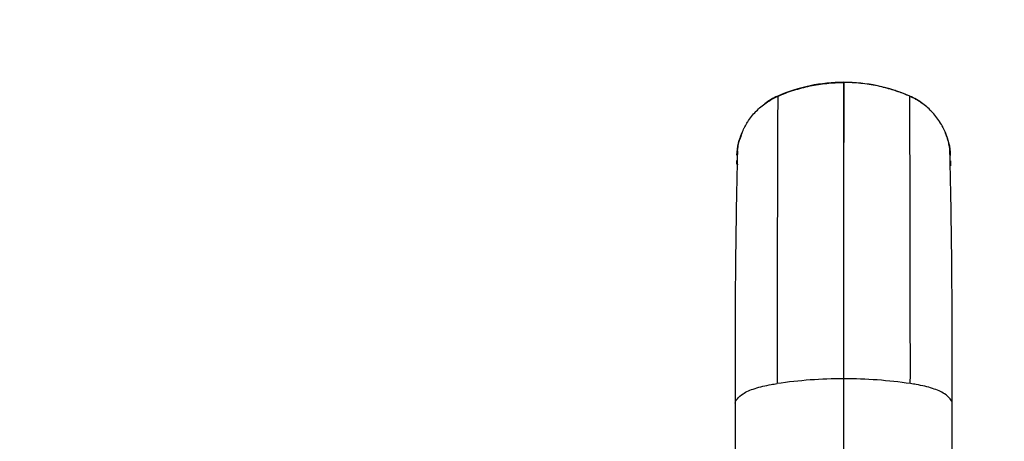
# Model space of a CAD drawing. Units: millimetres. Extents: x 0 to 1179, y 0 to 1888.
# Drawn here: x 500 to 678, y 1357 to 1433 of the extents above; entities that cross this region are included whole.
import ezdxf
from ezdxf import colors
from ezdxf.entities.mleader import LeaderData, LeaderLine
from ezdxf.math import Vec2, Vec3

# ---------------------------------------------------------------- set-up
doc = ezdxf.new("R2010")
doc.units = ezdxf.units.MM
doc.layers.add('DV1_Défaut', color=7, linetype='Continuous')
doc.layers.add('Défaut', color=7, linetype='Continuous')

# ---------------------------------------------------------------- blocks, each defined once
blk = doc.blocks.new('_DOT')
at = {"color": 0}
blk.add_line((0, 0), (-1, 0), dxfattribs=at)
at = {"color": 0, "const_width": 0.333}
blk.add_lwpolyline([(-0.1665, 0, 1), (0.1665, 0, 1)], format="xyb", close=True, dxfattribs=at)
blk = doc.blocks.new('SE')
at = {"layer": 'DV1_Défaut', "color": 7, "linetype": 'Continuous'}
for p, q in [((648.68, 1421.52), (648.68, 1421.48)), ((648.68, 1368.22), (648.68, 1421.48)), ((648.68, 1368.22), (648.64, 1368.22)), ((648.68, 1354.85), (648.68, 1368.22)), ((648.68, 1368.22), (648.72, 1368.22)), ((629.16, 1363.83), (629.16, 1350.46)), ((668.2, 1350.46), (668.2, 1363.83))]:
    blk.add_line(p, q, dxfattribs=at)
for centre, radius, start, end in [((648.7, 1391.75), 29.8, 90.0364, 113.5447), ((32153.05, 1372.53), 31504.41, 179.910906, 180.007834), ((648.66, 1391.75), 29.8, 66.4552, 89.9636), ((-30855.69, 1372.53), 31504.41, 359.992166, 0.089094), ((642.11, 1407.52), 12.72, 114.7169, 126.9472), ((12200.12, 1371.6), 11563.42, 179.764953, 180.020982), ((655.25, 1407.52), 12.72, 53.0528, 65.2831), ((-11007.14, 1371.4), 11667.8, 359.980164, 0.233902), ((642.11, 1407.52), 12.72, 157.4249, 163.0487), ((655.25, 1407.52), 12.72, 16.9513, 22.5751), ((1998.71, 1374.56), 1369.59, 178.54925, 180.44802), ((642.11, 1407.52), 12.72, 171.8669, 173.7074), ((-1048.11, 1371.53), 1716.32, 359.74379, 1.25895), ((655.25, 1407.52), 12.72, 6.2926, 8.1331), ((585.03, 1407.68), 44.42, 0.9518, 0.9796), ((-46005.5, 1357.18), 46634.98, 0.060991, 0.061699), ((712.32, 1407.68), 44.42, 179.0204, 179.0482), ((47302.86, 1357.18), 46634.98, 179.938301, 179.939361), ((648.55, 1285.87), 82.35, 89.9358, 98.2757), ((648.81, 1285.87), 82.35, 81.7243, 90.0642)]:
    blk.add_arc(centre, radius, start, end, dxfattribs=at)
for points, knots in [([(636.79, 1419.03), (636.79, 1419.03), (636.8, 1419.04), (636.8, 1419.04), (636.8, 1419.04), (636.8, 1419.04), (636.8, 1419.04), (636.8, 1419.04), (636.81, 1419.04), (636.82, 1419.05), (637.75, 1419.45), (638.7, 1419.81), (640.63, 1420.42), (641.62, 1420.68), (643.61, 1421.1), (644.62, 1421.25), (646.64, 1421.46), (647.66, 1421.52), (648.68, 1421.52)], [0, 0, 0, 0, 0.000242, 0.000242, 0.000242, 0.000272, 0.000272, 0.000272, 0.002375, 0.002375, 0.002375, 0.250204, 0.251781, 0.500136, 0.501188, 0.750068, 0.750594, 1, 1, 1, 1]), ([(660.57, 1419.03), (660.56, 1419.04), (659.88, 1419.34), (658.93, 1419.71), (657.96, 1420.03), (656.87, 1420.38), (655.89, 1420.64), (654.89, 1420.86), (653.75, 1421.1), (652.74, 1421.26), (650.72, 1421.46), (649.7, 1421.52), (648.68, 1421.52)], [0, 0, 0, 0, 0.002104, 0.182739, 0.250001, 0.251579, 0.46355, 0.500001, 0.501054, 0.750001, 0.750527, 1, 1, 1, 1]), ([(630.34, 1412.36), (630.47, 1412.7), (630.65, 1413.09), (631, 1413.77), (631.2, 1414.11), (631.38, 1414.4), (631.39, 1414.41), (631.61, 1414.75), (632.07, 1415.41), (632.62, 1416.04), (633.17, 1416.61), (633.47, 1416.88), (633.75, 1417.12), (633.75, 1417.13), (634.06, 1417.39), (634.68, 1417.87), (635.36, 1418.3), (636.04, 1418.68), (636.41, 1418.87), (636.77, 1419.03), (636.79, 1419.03)], [0, 0, 0, 0, 0.115153, 0.135073, 0.240464, 0.241619, 0.242774, 0.243929, 0.36936, 0.494796, 0.506094, 0.620226, 0.621261, 0.622295, 0.623329, 0.74653, 0.869737, 0.875668, 0.992943, 1, 1, 1, 1]), ([(667.02, 1412.36), (666.89, 1412.7), (666.71, 1413.09), (666.36, 1413.77), (666.16, 1414.11), (665.98, 1414.4), (665.97, 1414.41), (665.75, 1414.75), (665.29, 1415.41), (664.74, 1416.04), (664.19, 1416.61), (663.89, 1416.88), (663.61, 1417.12), (663.61, 1417.13), (663.3, 1417.39), (662.68, 1417.87), (662, 1418.3), (661.32, 1418.68), (660.95, 1418.87), (660.59, 1419.03), (660.57, 1419.03)], [0, 0, 0, 0, 0.115153, 0.135073, 0.240464, 0.241619, 0.242774, 0.243929, 0.36936, 0.494796, 0.506094, 0.620226, 0.621261, 0.622295, 0.623329, 0.74653, 0.869737, 0.875668, 0.992943, 1, 1, 1, 1]), ([(629.45, 1408.42), (629.46, 1409.15), (629.56, 1409.9), (629.9, 1411.22), (630.1, 1411.8), (630.34, 1412.36)], [0, 0, 0, 0, 0.55639, 0.565519, 1, 1, 1, 1]), ([(629.56, 1409.24), (629.58, 1409.47), (629.66, 1410.03), (629.79, 1410.65), (629.9, 1411.03), (629.92, 1411.11), (629.92, 1411.12), (630.03, 1411.51), (630.17, 1411.92), (630.33, 1412.33), (630.34, 1412.36)], [0, 0, 0, 0, 0.218051, 0.523944, 0.588165, 0.591938, 0.595711, 0.599484, 0.969957, 1, 1, 1, 1]), ([(667.91, 1408.42), (667.9, 1409.15), (667.8, 1409.9), (667.46, 1411.22), (667.26, 1411.8), (667.02, 1412.36)], [0, 0, 0, 0, 0.55639, 0.565519, 1, 1, 1, 1]), ([(667.87, 1408.39), (667.87, 1408.51), (667.84, 1409.03), (667.73, 1409.87), (667.57, 1410.65), (667.46, 1411.03), (667.44, 1411.11), (667.44, 1411.12), (667.33, 1411.51), (667.19, 1411.92), (667.03, 1412.33), (667.02, 1412.36)], [0, 0, 0, 0, 0.087485, 0.380651, 0.622936, 0.673803, 0.676791, 0.67978, 0.682768, 0.976205, 1, 1, 1, 1]), ([(629.63, 1406.7), (629.62, 1406.72), (629.61, 1406.76), (629.59, 1406.83), (629.57, 1406.9), (629.56, 1406.96), (629.55, 1406.99), (629.55, 1407), (629.54, 1407.03), (629.53, 1407.09), (629.51, 1407.17), (629.5, 1407.26), (629.49, 1407.35), (629.48, 1407.43), (629.48, 1407.49), (629.48, 1407.52)], [0, 0, 0, 0, 0.0646544, 0.158518, 0.2523816, 0.3462452, 0.3563097, 0.3663741, 0.3764386, 0.4803655, 0.5842924, 0.6882193, 0.7921461, 0.8960731, 1, 1, 1, 1]), ([(629.16, 1363.83), (629.16, 1364.1), (629.52, 1364.69), (630.54, 1365.63), (632.59, 1366.54), (634.91, 1367.08), (636.33, 1367.31), (636.7, 1367.36)], [0, 0, 0, 0, 0.174655, 0.385141, 0.648889, 0.911609, 1, 1, 1, 1]), ([(668.2, 1363.83), (668.2, 1364.1), (667.84, 1364.69), (666.81, 1365.63), (664.77, 1366.54), (662.45, 1367.08), (661.03, 1367.31), (660.66, 1367.36)], [0, 0, 0, 0, 0.174655, 0.385141, 0.648889, 0.911609, 1, 1, 1, 1])]:
    blk.add_open_spline(points, degree=3, knots=knots, dxfattribs=at)

msp = doc.modelspace()

# ---------------------------------------------------------------- block references
at = {"layer": 'Défaut'}
msp.add_blockref('SE', (0, 0), dxfattribs=at)

# ---------------------------------------------------------------- leaders
at = {"layer": 'Défaut', "color": 7, "linetype": 'Continuous'}
ml = msp.add_multileader_mtext('Standard', dxfattribs=at)
ml.set_content('{\\pxsm0.9;\\fSolid Edge ISO|b1||i0||c0|p34;\\W1.;19/10/2022\\P}', color=256)
ml.set_leader_properties()
ml.set_arrow_properties(name='DOT')
ml.build(insert=Vec2(0, 0))
ml.multileader.update_dxf_attribs({"leader_type": 0, "dogleg_length": 0, "arrow_head_size": 12})
ctx = ml.context
ctx.base_point, ctx.char_height, ctx.arrow_head_size, ctx.landing_gap_size = Vec3(970.33, 1881.32), 12, 12, 4.2
notes = []
notes.append((ctx, [(0, (0, 0, 0), (0, 0), (1, 0), 1, [])]))
ctx.mtext.insert = Vec3(972.33, 1887.44)
for ctx, leaders in notes:
    for number, flags, end, landing, length, lines in leaders:
        leader = LeaderData()
        leader.index, (leader.has_last_leader_line, leader.has_dogleg_vector, leader.attachment_direction) = number, flags
        leader.last_leader_point, leader.dogleg_vector, leader.dogleg_length = Vec3(end), Vec3(landing), length
        for number, points, colour, breaks in lines:
            line = LeaderLine()
            line.index, line.vertices, line.color, line.breaks = number, Vec3.list(points), colors.encode_raw_color(colour), breaks
            leader.lines.append(line)
        ctx.leaders.append(leader)

doc.saveas('drawing.dxf')
